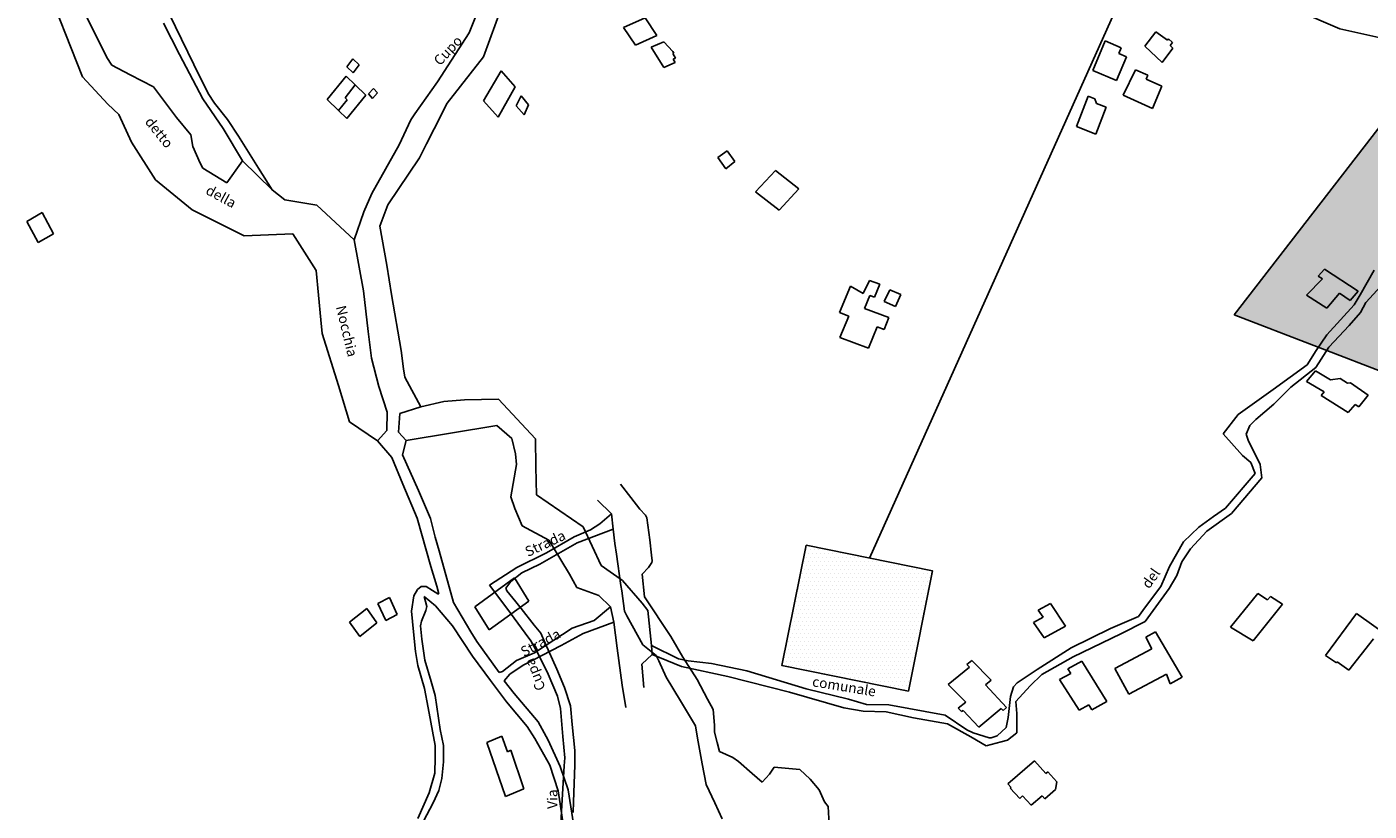
# Model space of a CAD drawing. Units: millimetres. Extents: x 345561 to 365857, y 4624187 to 4633969.
# Drawn here: x 351788 to 352320, y 4629289 to 4629600 of the extents above; entities that cross this region are included whole.
import ezdxf

# ---------------------------------------------------------------- set-up
doc = ezdxf.new("R2010")
doc.units = ezdxf.units.MM
for name, color, linetype in [('G_ACQUE', 4, 'Continuous'), ('G_FABBRICATI', 250, 'Continuous'), ('G_STRADE', 5, 'Continuous'), ('recettori sensibili', 84, 'Continuous'), ('T_STRADE_ACQUE', 1, 'Continuous')]:
    doc.layers.add(name, color=color, linetype=linetype)
doc.styles.add('ROMANTIC', font='romantic.ttf')

msp = doc.modelspace()

# ---------------------------------------------------------------- hatches: boundary and pattern name
at = {"layer": 'recettori sensibili'}
h = msp.add_hatch(dxfattribs=at)
h.set_pattern_fill('DOTS', color=256, style=0)
h.set_pattern_definition([(0, (-72.99, 138.7199), (0.79375, 1.5875), [0, -1.5875])])
h.paths.add_polyline_path([(352351.2, 4629595.26), (352266.45, 4629485.68), (352329.59, 4629461.33), (352392.74, 4629570.35)])
h = msp.add_hatch(dxfattribs=at)
h.set_pattern_fill('DOTS', color=256, style=0)
h.paths.add_polyline_path([(352147.03, 4629384.29), (352096.93, 4629394.43), (352087.3, 4629346.81), (352137.41, 4629336.68)])

# ---------------------------------------------------------------- linework, layer by layer
at = {"layer": 'G_ACQUE'}
for p, q in [((351808.79, 4629610), (351814.3, 4629598.98)), ((351803.6, 4629596.94), (351799.64, 4629606.99)), ((351814.3, 4629598.98), (351820.06, 4629587.52)), ((351810.35, 4629579.89), (351803.6, 4629596.94)), ((351820.06, 4629587.52), (351822.02, 4629584.48)), ((351822.02, 4629584.48), (351829.3, 4629580.67)), ((351820.38, 4629569.05), (351810.35, 4629579.89)), ((351829.3, 4629580.67), (351838.53, 4629575.88)), ((351838.53, 4629575.88), (351847.55, 4629563.79)), ((351824.72, 4629564.98), (351820.38, 4629569.05)), ((351829.79, 4629554), (351824.72, 4629564.98)), ((351847.55, 4629563.79), (351853.31, 4629556.92)), ((351853.31, 4629556.92), (351854.07, 4629552.36)), ((351839.34, 4629539.11), (351829.79, 4629554)), ((351854.07, 4629552.36), (351856.95, 4629545.77)), ((351856.95, 4629545.77), (351858.04, 4629543.69)), ((351867.48, 4629537.95), (351873.8, 4629546.7)), ((351873.8, 4629546.7), (351885.43, 4629535.16)), ((351858.04, 4629543.69), (351867.48, 4629537.95)), ((351853.76, 4629527.21), (351839.34, 4629539.11)), ((351885.43, 4629535.16), (351890.56, 4629531.14)), ((351890.56, 4629531.14), (351903.21, 4629529.1)), ((351903.21, 4629529.1), (351917.91, 4629515.41)), ((351874.37, 4629516.99), (351853.76, 4629527.21)), ((351893.62, 4629517.77), (351874.37, 4629516.99)), ((351902.94, 4629503.2), (351893.62, 4629517.77)), ((351917.91, 4629515.41), (351921.61, 4629495.13)), ((351904.71, 4629483.64), (351902.94, 4629503.2)), ((351921.61, 4629495.13), (351923.53, 4629479.1)), ((351905.29, 4629478.31), (351904.71, 4629483.64)), ((351911.78, 4629457.7), (351905.29, 4629478.31)), ((351923.53, 4629479.1), (351924.8, 4629468.55)), ((351924.8, 4629468.55), (351927.79, 4629457.3)), ((351916.15, 4629443.33), (351911.78, 4629457.7)), ((351927.79, 4629457.3), (351931.06, 4629447.12)), ((351936.1, 4629446.57), (351944.3, 4629449.19)), ((351944.3, 4629449.19), (351953.43, 4629451.39)), ((351953.43, 4629451.39), (351961.68, 4629452)), ((351961.68, 4629452), (351975.17, 4629452.26)), ((351975.17, 4629452.26), (351989.81, 4629436.53)), ((351931.06, 4629447.12), (351930.85, 4629439.86)), ((351935.58, 4629439.25), (351936.1, 4629446.57)), ((351927.23, 4629435.78), (351916.15, 4629443.33)), ((351930.85, 4629439.86), (351927.23, 4629435.78)), ((351938.53, 4629435.94), (351935.58, 4629439.25)), ((351974.4, 4629441.89), (351938.53, 4629435.94)), ((351980.39, 4629436.67), (351974.4, 4629441.89)), ((351981.8, 4629430.65), (351980.39, 4629436.67)), ((351989.81, 4629436.53), (351989.9, 4629425.52)), ((351982.21, 4629426.34), (351981.8, 4629430.65)), ((351980.06, 4629413.57), (351982.21, 4629426.34)), ((351989.9, 4629425.52), (351990.14, 4629414.42)), ((352027.52, 4629413.27), (352023.39, 4629418.61)), ((351981.64, 4629408.97), (351980.06, 4629413.57)), ((351990.14, 4629414.42), (352008.71, 4629401.69)), ((352014.27, 4629412.31), (352019.82, 4629406.81)), ((352031.05, 4629408.73), (352027.52, 4629413.27)), ((351984.44, 4629402.15), (351981.64, 4629408.97)), ((352019.82, 4629406.81), (352020.47, 4629400.76)), ((352033.38, 4629406.31), (352031.05, 4629408.73)), ((351995.08, 4629396.49), (351984.44, 4629402.15)), ((352008.71, 4629401.69), (352015.77, 4629386.37)), ((352033.91, 4629405.3), (352033.38, 4629406.31)), ((352035.03, 4629396.61), (352033.91, 4629405.3)), ((351996.83, 4629393.68), (351995.08, 4629396.49)), ((352020.47, 4629400.76), (352021.17, 4629395.14)), ((352035.73, 4629390.52), (352035.03, 4629396.61)), ((352035.73, 4629390.52), (352035.03, 4629396.61)), ((352003.17, 4629382.94), (351996.83, 4629393.68)), ((352021.17, 4629395.14), (352021.84, 4629390.94)), ((352021.84, 4629390.94), (352023.58, 4629378.48)), ((352015.77, 4629386.37), (352024.2, 4629380.47)), ((352032.03, 4629382.92), (352034.54, 4629385.67)), ((352032.03, 4629382.92), (352034.54, 4629385.67)), ((352034.54, 4629385.67), (352035.78, 4629387.57)), ((352034.54, 4629385.67), (352035.78, 4629387.57)), ((352035.95, 4629388.21), (352035.73, 4629390.52)), ((352035.95, 4629388.21), (352035.73, 4629390.52)), ((352035.78, 4629387.57), (352035.95, 4629388.21)), ((352035.78, 4629387.57), (352035.95, 4629388.21)), ((352006.13, 4629377.74), (352003.17, 4629382.94)), ((352024.2, 4629380.47), (352032.07, 4629371.46)), ((352032.98, 4629373.93), (352032.03, 4629382.92)), ((352014.79, 4629374.54), (352006.13, 4629377.74)), ((352023.58, 4629378.48), (352024.01, 4629376.35)), ((352024.01, 4629376.35), (352024.98, 4629368.3)), ((352019.44, 4629370.08), (352014.79, 4629374.54)), ((352020.78, 4629364.01), (352019.44, 4629370.08)), ((352032.07, 4629371.46), (352034.22, 4629368.57)), ((352032.07, 4629371.46), (352034.22, 4629368.57)), ((352043.35, 4629358.28), (352032.98, 4629373.93)), ((352043.35, 4629358.28), (352032.98, 4629373.93)), ((352022.16, 4629353.69), (352020.78, 4629364.01)), ((352024.98, 4629368.3), (352025.96, 4629366.42)), ((352025.96, 4629366.42), (352032.29, 4629354.93)), ((352034.22, 4629368.57), (352035.73, 4629354.67)), ((352034.22, 4629368.57), (352035.73, 4629354.67)), ((352024.13, 4629338.99), (352022.16, 4629353.69)), ((352032.29, 4629354.93), (352037.61, 4629350.81)), ((352032.29, 4629354.93), (352037.61, 4629350.81)), ((352035.73, 4629354.67), (352036.02, 4629351.17)), ((352035.73, 4629354.67), (352036.02, 4629351.17)), ((352048.11, 4629350.14), (352043.35, 4629358.28)), ((352048.11, 4629350.14), (352043.35, 4629358.28)), ((352036.02, 4629351.17), (352031.93, 4629347.33)), ((352036.02, 4629351.17), (352031.93, 4629347.33)), ((352037.61, 4629350.81), (352038.55, 4629348.64)), ((352037.61, 4629350.81), (352038.55, 4629348.64)), ((352038.55, 4629348.64), (352041.47, 4629342.17)), ((352038.55, 4629348.64), (352041.47, 4629342.17)), ((352053.79, 4629341.24), (352048.11, 4629350.14)), ((352053.79, 4629341.24), (352048.11, 4629350.14)), ((352031.93, 4629347.33), (352032.7, 4629338.06)), ((352025.53, 4629330.12), (352024.13, 4629338.99)), ((352041.47, 4629342.17), (352047.16, 4629332.82)), ((352041.47, 4629342.17), (352047.16, 4629332.82)), ((352057.87, 4629333.46), (352053.79, 4629341.24)), ((352057.87, 4629333.46), (352053.79, 4629341.24)), ((352047.16, 4629332.82), (352053.14, 4629322.97)), ((352060.13, 4629329.32), (352057.87, 4629333.46)), ((352060.7, 4629323.13), (352060.13, 4629329.32)), ((352053.14, 4629322.97), (352053.95, 4629318.03)), ((352060.71, 4629320.4), (352060.7, 4629323.13)), ((352053.95, 4629318.03), (352055.74, 4629307.83)), ((352061.7, 4629316.37), (352060.71, 4629320.4)), ((352062.62, 4629312.71), (352061.7, 4629316.37)), ((352067.85, 4629310.36), (352062.62, 4629312.71)), ((352055.74, 4629307.83), (352057.31, 4629299.68)), ((352070.11, 4629308.8), (352067.85, 4629310.36)), ((352075.53, 4629304.1), (352070.11, 4629308.8)), ((352084.26, 4629306.57), (352082.37, 4629303.75)), ((352094.5, 4629305.63), (352084.26, 4629306.57)), ((352098.48, 4629301.78), (352094.5, 4629305.63)), ((352079.53, 4629300.67), (352075.53, 4629304.1)), ((352082.37, 4629303.75), (352079.53, 4629300.67)), ((352102.05, 4629297.57), (352098.48, 4629301.78)), ((352057.31, 4629299.68), (352060.84, 4629292.41)), ((352104.25, 4629292.87), (352102.05, 4629297.57)), ((352060.84, 4629292.41), (352063.64, 4629286.12)), ((352105.62, 4629291.02), (352104.25, 4629292.87)), ((352106.02, 4629283.88), (352105.62, 4629291.02))]:
    msp.add_line(p, q, dxfattribs=at)
at = {"layer": 'G_FABBRICATI'}
for p, q in [((352033.2, 4629603.21), (352024.6, 4629599.47)), ((352037.84, 4629596.2), (352033.2, 4629603.21)), ((352024.6, 4629599.47), (352029.33, 4629592.43)), ((352029.33, 4629592.43), (352037.84, 4629596.2)), ((352040.63, 4629593.76), (352035.6, 4629591.59)), ((352044.17, 4629589.97), (352040.63, 4629593.76)), ((352215.32, 4629594.14), (352210.49, 4629582.46)), ((352221.69, 4629591.38), (352215.32, 4629594.14)), ((352235.38, 4629597.74), (352231.04, 4629591.99)), ((352239.99, 4629594.4), (352235.38, 4629597.74)), ((352240.4, 4629594.95), (352239.99, 4629594.4)), ((352241.97, 4629593.45), (352240.4, 4629594.95)), ((352241.14, 4629592.34), (352241.97, 4629593.45)), ((352035.6, 4629591.59), (352040.63, 4629583.58)), ((352044.1, 4629589.07), (352044.59, 4629589.29)), ((352045.2, 4629587.3), (352044.1, 4629589.07)), ((352044.59, 4629589.29), (352044.17, 4629589.97)), ((352044.25, 4629586.88), (352045.2, 4629587.3)), ((352219.88, 4629578.38), (352223.77, 4629587.76)), ((352220.74, 4629589.08), (352221.69, 4629591.38)), ((352223.77, 4629587.76), (352220.74, 4629589.08)), ((352231.04, 4629591.99), (352237.92, 4629585.55)), ((352237.92, 4629585.55), (352242.21, 4629591.31)), ((352242.21, 4629591.31), (352241.14, 4629592.34)), ((351917.4, 4629586.97), (351915.08, 4629583.8)), ((351915.08, 4629583.8), (351917.63, 4629581.53)), ((351919.94, 4629584.7), (351917.4, 4629586.97)), ((351917.63, 4629581.53), (351919.94, 4629584.7)), ((351976.22, 4629582.23), (351969.16, 4629570.38)), ((351981.68, 4629575.88), (351976.22, 4629582.23)), ((352040.63, 4629583.58), (352045.09, 4629585.53)), ((352045.09, 4629585.53), (352044.25, 4629586.88)), ((352210.49, 4629582.46), (352219.88, 4629578.38)), ((352222.51, 4629572.59), (352227.42, 4629582.65)), ((352227.42, 4629582.65), (352232.23, 4629580.5)), ((351914.82, 4629580.2), (351907.24, 4629570.89)), ((351914.34, 4629571.64), (351918.42, 4629576.69)), ((351918.42, 4629576.69), (351914.34, 4629571.64)), ((351918.42, 4629576.69), (351914.82, 4629580.2)), ((351922.53, 4629572.69), (351918.42, 4629576.69)), ((352232.23, 4629580.5), (352231.61, 4629579.01)), ((352231.61, 4629579.01), (352237.83, 4629576.16)), ((351915.18, 4629570.82), (351914.34, 4629571.64)), ((351914.34, 4629571.64), (351915.18, 4629570.82)), ((351915.01, 4629563.36), (351922.53, 4629572.69)), ((351925.66, 4629575.33), (351923.66, 4629573.1)), ((351923.66, 4629573.1), (351925.27, 4629571.32)), ((351925.27, 4629571.32), (351927.26, 4629573.55)), ((351927.26, 4629573.55), (351925.66, 4629575.33)), ((351975.05, 4629563.88), (351981.68, 4629575.88)), ((351984.03, 4629572.32), (351982.17, 4629568.46)), ((351987.01, 4629568.76), (351984.03, 4629572.32)), ((352208.64, 4629572.28), (352204, 4629560.29)), ((352211.28, 4629571.23), (352208.64, 4629572.28)), ((352234.1, 4629567.32), (352222.51, 4629572.59)), ((352237.83, 4629576.16), (352234.1, 4629567.32)), ((351907.24, 4629570.89), (351911.71, 4629566.56)), ((351911.71, 4629566.56), (351915.18, 4629570.82)), ((351915.18, 4629570.82), (351911.71, 4629566.56)), ((351911.71, 4629566.56), (351915.01, 4629563.36)), ((351969.16, 4629570.38), (351975.05, 4629563.88)), ((351982.17, 4629568.46), (351985.27, 4629564.85)), ((351985.27, 4629564.85), (351987.01, 4629568.76)), ((352211.91, 4629569.4), (352211.28, 4629571.23)), ((352211.61, 4629557.23), (352215.74, 4629567.86)), ((352215.74, 4629567.86), (352211.91, 4629569.4)), ((352204, 4629560.29), (352211.61, 4629557.23)), ((352065.71, 4629550.63), (352061.91, 4629547.92)), ((352068.71, 4629546.4), (352065.71, 4629550.63)), ((352061.91, 4629547.92), (352065.09, 4629543.46)), ((352065.09, 4629543.46), (352068.71, 4629546.4)), ((352084.83, 4629542.79), (352076.87, 4629534.36)), ((352094.1, 4629535.52), (352084.83, 4629542.79)), ((352076.87, 4629534.36), (352086.29, 4629527.04)), ((352086.29, 4629527.04), (352094.1, 4629535.52)), ((351794.43, 4629526.13), (351788.35, 4629522.62)), ((351798.91, 4629517.76), (351794.43, 4629526.13)), ((351788.35, 4629522.62), (351792.83, 4629514.26)), ((351792.83, 4629514.26), (351798.91, 4629517.76)), ((352302.16, 4629503.73), (352299.73, 4629500.93)), ((352315.56, 4629494.98), (352302.16, 4629503.73)), ((352315.56, 4629494.98), (352302.16, 4629503.73)), ((352114.45, 4629497.03), (352110.1, 4629486.58)), ((352119.51, 4629494.11), (352114.45, 4629497.03)), ((352122.09, 4629499.22), (352119.51, 4629494.11)), ((352126.06, 4629497.75), (352122.09, 4629499.22)), ((352123.99, 4629492.65), (352126.06, 4629497.75)), ((352301.39, 4629499.88), (352295.03, 4629493.48)), ((352299.73, 4629500.93), (352301.39, 4629499.88)), ((352120, 4629488.2), (352122.1, 4629493.35)), ((352122.1, 4629493.35), (352123.99, 4629492.65)), ((352130.12, 4629495.6), (352127.9, 4629490.91)), ((352134.5, 4629493.65), (352130.12, 4629495.6)), ((352132.29, 4629488.95), (352134.5, 4629493.65)), ((352295.03, 4629493.48), (352303.13, 4629488.34)), ((352303.13, 4629488.34), (352308.17, 4629494.18)), ((352308.17, 4629494.18), (352312.42, 4629491.34)), ((352312.42, 4629491.34), (352315.56, 4629494.98)), ((352312.42, 4629491.34), (352315.56, 4629494.98)), ((352110.1, 4629486.58), (352113.87, 4629485.18)), ((352129.72, 4629484.58), (352120, 4629488.2)), ((352127.9, 4629490.91), (352132.29, 4629488.95)), ((352113.87, 4629485.18), (352110.3, 4629476.65)), ((352127.82, 4629479.86), (352129.72, 4629484.58)), ((352110.3, 4629476.65), (352121.62, 4629472.43)), ((352121.62, 4629472.43), (352125.07, 4629480.88)), ((352125.07, 4629480.88), (352127.82, 4629479.86)), ((352298.64, 4629463.51), (352295.12, 4629459.3)), ((352304.61, 4629459.96), (352298.64, 4629463.51)), ((352304.61, 4629459.96), (352298.64, 4629463.51)), ((352308.4, 4629460.49), (352304.61, 4629459.96)), ((352308.4, 4629460.49), (352304.61, 4629459.96)), ((352311.38, 4629458.61), (352308.4, 4629460.49)), ((352311.38, 4629458.61), (352308.4, 4629460.49)), ((352295.12, 4629459.3), (352302.13, 4629455.19)), ((352295.12, 4629459.3), (352302.13, 4629455.19)), ((352302.13, 4629455.19), (352300.86, 4629453.66)), ((352302.13, 4629455.19), (352300.86, 4629453.66)), ((352312.49, 4629458.7), (352311.38, 4629458.61)), ((352312.49, 4629458.7), (352311.38, 4629458.61)), ((352319.54, 4629453.88), (352312.49, 4629458.7)), ((352319.54, 4629453.88), (352312.49, 4629458.7)), ((352300.86, 4629453.66), (352311.61, 4629446.94)), ((352300.86, 4629453.66), (352311.61, 4629446.94)), ((352311.61, 4629446.94), (352314.32, 4629450.21)), ((352311.61, 4629446.94), (352314.32, 4629450.21)), ((352314.32, 4629450.21), (352315.74, 4629449.29)), ((352314.32, 4629450.21), (352315.74, 4629449.29)), ((352315.74, 4629449.29), (352319.54, 4629453.88)), ((352315.74, 4629449.29), (352319.54, 4629453.88)), ((351981.51, 4629381.5), (351965.77, 4629370.1)), ((351987.09, 4629372.32), (351981.51, 4629381.5)), ((352275.78, 4629375.29), (352265.01, 4629362.03)), ((352275.78, 4629375.29), (352265.01, 4629362.03)), ((352279.69, 4629372.86), (352275.78, 4629375.29)), ((352279.69, 4629372.86), (352275.78, 4629375.29)), ((351922.95, 4629369.35), (351916.13, 4629364.01)), ((351926.93, 4629363.68), (351922.95, 4629369.35)), ((351931.89, 4629373.7), (351927.4, 4629371.31)), ((351927.4, 4629371.31), (351930.54, 4629364.58)), ((351935.02, 4629366.96), (351931.89, 4629373.7)), ((351965.77, 4629370.1), (351971.38, 4629360.91)), ((351971.38, 4629360.91), (351987.09, 4629372.32)), ((352193.66, 4629371.32), (352188.82, 4629368.75)), ((352193.66, 4629371.32), (352188.82, 4629368.75)), ((352199.7, 4629362.35), (352193.66, 4629371.32)), ((352199.7, 4629362.35), (352193.66, 4629371.32)), ((352273.91, 4629356.63), (352285.63, 4629371.04)), ((352273.91, 4629356.63), (352285.63, 4629371.04)), ((352280.76, 4629374.17), (352279.69, 4629372.86)), ((352280.76, 4629374.17), (352279.69, 4629372.86)), ((352285.63, 4629371.04), (352280.76, 4629374.17)), ((352285.63, 4629371.04), (352280.76, 4629374.17)), ((351916.13, 4629364.01), (351920.19, 4629358.24)), ((351930.54, 4629364.58), (351935.02, 4629366.96)), ((352190.82, 4629365.89), (352187.03, 4629363.87)), ((352190.82, 4629365.89), (352187.03, 4629363.87)), ((352188.82, 4629368.75), (352190.82, 4629365.89)), ((352188.82, 4629368.75), (352190.82, 4629365.89)), ((352314.82, 4629367.41), (352302.64, 4629350.75)), ((352314.82, 4629367.41), (352302.64, 4629350.75)), ((352327.72, 4629358.29), (352314.82, 4629367.41)), ((352327.72, 4629358.29), (352314.82, 4629367.41)), ((351920.19, 4629358.24), (351926.93, 4629363.68)), ((352187.03, 4629363.87), (352191.24, 4629357.77)), ((352187.03, 4629363.87), (352191.24, 4629357.77)), ((352191.24, 4629357.77), (352199.7, 4629362.35)), ((352191.24, 4629357.77), (352199.7, 4629362.35)), ((352235.24, 4629360.1), (352231.5, 4629358.07)), ((352245.89, 4629342.19), (352235.24, 4629360.1)), ((352265.01, 4629362.03), (352273.91, 4629356.63)), ((352265.01, 4629362.03), (352273.91, 4629356.63)), ((352233.85, 4629353.46), (352219.19, 4629345.6)), ((352233.85, 4629353.46), (352219.19, 4629345.6)), ((352231.5, 4629358.07), (352233.85, 4629353.46)), ((352231.5, 4629358.07), (352233.85, 4629353.46)), ((352311.8, 4629345.02), (352321.65, 4629357.4)), ((352162.59, 4629348.8), (352160.64, 4629347.21)), ((352162.59, 4629348.8), (352160.64, 4629347.21)), ((352170.22, 4629340.96), (352162.59, 4629348.8)), ((352170.22, 4629340.96), (352162.59, 4629348.8)), ((352206.14, 4629348.48), (352200.63, 4629345.48)), ((352206.14, 4629348.48), (352200.63, 4629345.48)), ((352215.97, 4629332.5), (352206.14, 4629348.48)), ((352215.97, 4629332.5), (352206.14, 4629348.48)), ((352302.64, 4629350.75), (352306.91, 4629347.84)), ((352306.91, 4629347.84), (352307.19, 4629348.2)), ((352307.19, 4629348.2), (352311.8, 4629345.02)), ((352161.66, 4629346.19), (352153.22, 4629339.34)), ((352161.66, 4629346.19), (352153.22, 4629339.34)), ((352160.64, 4629347.21), (352161.66, 4629346.19)), ((352160.64, 4629347.21), (352161.66, 4629346.19)), ((352201.81, 4629343.69), (352197.29, 4629341.25)), ((352201.81, 4629343.69), (352197.29, 4629341.25)), ((352200.63, 4629345.48), (352201.81, 4629343.69)), ((352200.63, 4629345.48), (352201.81, 4629343.69)), ((352219.19, 4629345.6), (352224.72, 4629335.47)), ((352219.19, 4629345.6), (352224.72, 4629335.47)), ((352224.72, 4629335.47), (352239.61, 4629343.42)), ((352224.72, 4629335.47), (352239.61, 4629343.42)), ((352239.61, 4629343.42), (352241.14, 4629339.6)), ((352239.61, 4629343.42), (352241.14, 4629339.6)), ((352153.22, 4629339.34), (352160.17, 4629332.35)), ((352153.22, 4629339.34), (352160.17, 4629332.35)), ((352167.98, 4629339.11), (352170.22, 4629340.96)), ((352176.33, 4629330.15), (352167.98, 4629339.11)), ((352176.33, 4629330.15), (352167.98, 4629339.11)), ((352197.29, 4629341.25), (352205.11, 4629329.1)), ((352197.29, 4629341.25), (352205.11, 4629329.1)), ((352241.14, 4629339.6), (352245.89, 4629342.19)), ((352241.14, 4629339.6), (352245.89, 4629342.19)), ((352160.17, 4629332.35), (352157.15, 4629329.89)), ((352160.17, 4629332.35), (352157.15, 4629329.89)), ((352210.1, 4629329.26), (352215.97, 4629332.5)), ((352210.1, 4629329.26), (352215.97, 4629332.5)), ((352157.15, 4629329.89), (352158.47, 4629328.54)), ((352157.15, 4629329.89), (352158.47, 4629328.54)), ((352158.47, 4629328.54), (352159.08, 4629329.04)), ((352158.47, 4629328.54), (352159.08, 4629329.04)), ((352165.37, 4629322.45), (352159.08, 4629329.04)), ((352159.08, 4629329.04), (352165.37, 4629322.45)), ((352165.37, 4629322.45), (352174.23, 4629329.78)), ((352165.37, 4629322.45), (352174.23, 4629329.78)), ((352174.23, 4629329.78), (352174.94, 4629329)), ((352174.23, 4629329.78), (352174.94, 4629329)), ((352174.94, 4629329), (352176.33, 4629330.15)), ((352174.94, 4629329), (352176.33, 4629330.15)), ((352205.11, 4629329.1), (352208.92, 4629331.19)), ((352205.11, 4629329.1), (352208.92, 4629331.19)), ((352208.92, 4629331.19), (352210.1, 4629329.26)), ((352208.92, 4629331.19), (352210.1, 4629329.26)), ((351976.49, 4629318.79), (351970.56, 4629316.32)), ((351970.56, 4629316.32), (351977.94, 4629294.96)), ((351978.62, 4629312.65), (351976.49, 4629318.79)), ((351979.96, 4629313.22), (351978.62, 4629312.65)), ((351985.21, 4629297.99), (351979.96, 4629313.22)), ((352187.34, 4629309.03), (352176.77, 4629299.95)), ((352191.91, 4629304.04), (352187.34, 4629309.03)), ((352192.64, 4629304.68), (352191.91, 4629304.04)), ((352196.17, 4629300.68), (352192.64, 4629304.68)), ((352195.74, 4629297.74), (352196.17, 4629300.68)), ((351977.94, 4629294.96), (351985.21, 4629297.99)), ((352176.77, 4629299.95), (352178.15, 4629298.49)), ((352178.15, 4629298.49), (352177.8, 4629298.19)), ((352177.8, 4629298.19), (352181.55, 4629294.19)), ((352181.55, 4629294.19), (352182.67, 4629295.15)), ((352182.67, 4629295.15), (352186.01, 4629291.51)), ((352186.01, 4629291.51), (352190.35, 4629295.26)), ((352190.35, 4629295.26), (352191.46, 4629294.02)), ((352191.46, 4629294.02), (352195.74, 4629297.74))]:
    msp.add_line(p, q, dxfattribs=at)
at = {"layer": 'G_STRADE'}
for p, q in [((351963.45, 4629597.31), (351974.25, 4629624.58)), ((351842.04, 4629610.25), (351847.21, 4629599.67)), ((351976.64, 4629608.41), (351969.24, 4629587.81)), ((352308.3, 4629598.87), (352291.36, 4629606.12)), ((351848.77, 4629588.79), (351842.48, 4629601.21)), ((351847.21, 4629599.67), (351854.41, 4629584.74)), ((352329.67, 4629594.09), (352308.3, 4629598.87)), ((351950.91, 4629577.92), (351963.45, 4629597.31)), ((351858.04, 4629571.19), (351848.77, 4629588.79)), ((351969.24, 4629587.81), (351954.81, 4629569.51)), ((351854.41, 4629584.74), (351860.2, 4629573.28)), ((351942.02, 4629565.28), (351950.91, 4629577.92)), ((351860.2, 4629573.28), (351862.7, 4629569.46)), ((351866.15, 4629559.38), (351858.04, 4629571.19)), ((351862.7, 4629569.46), (351867.83, 4629562.98)), ((351954.81, 4629569.51), (351949.69, 4629559.25)), ((351867.83, 4629562.98), (351872.1, 4629556.38)), ((351935.8, 4629552.96), (351940.42, 4629562.81)), ((351940.42, 4629562.81), (351942.02, 4629565.28)), ((351873.8, 4629546.7), (351866.15, 4629559.38)), ((351872.1, 4629556.38), (351880.12, 4629543.67)), ((351949.69, 4629559.25), (351946.64, 4629553.35)), ((351924.98, 4629533.65), (351935.8, 4629552.96)), ((351946.64, 4629553.35), (351943.81, 4629547.81)), ((351885.43, 4629535.16), (351873.8, 4629546.7)), ((351943.81, 4629547.81), (351931.34, 4629529.21)), ((351880.12, 4629543.67), (351885.43, 4629535.16)), ((351921.74, 4629526.43), (351924.98, 4629533.65)), ((351931.34, 4629529.21), (351928.09, 4629520.74)), ((351917.91, 4629515.41), (351921.74, 4629526.43)), ((351928.09, 4629520.74), (351930.88, 4629505.38)), ((351921.61, 4629495.13), (351917.91, 4629515.41)), ((351930.88, 4629505.38), (351932.74, 4629493.71)), ((352321.85, 4629503.39), (352316.27, 4629493.55)), ((352318.58, 4629490.6), (352324.45, 4629497.02)), ((351923.53, 4629479.1), (351921.61, 4629495.13)), ((351932.74, 4629493.71), (351936.51, 4629471.49)), ((352316.27, 4629493.55), (352313.96, 4629489.57)), ((352313.96, 4629489.57), (352303.07, 4629477.72)), ((352311.98, 4629481.4), (352316.52, 4629486.62)), ((352316.52, 4629486.62), (352318.58, 4629490.6)), ((352303.96, 4629472.8), (352311.98, 4629481.4)), ((351924.8, 4629468.55), (351923.53, 4629479.1)), ((352303.07, 4629477.72), (352298.89, 4629471.58)), ((351936.51, 4629471.49), (351937.52, 4629464.32)), ((352298.89, 4629471.58), (352295.32, 4629465.88)), ((352298.82, 4629464.79), (352303.96, 4629472.8)), ((351927.79, 4629457.3), (351924.8, 4629468.55)), ((352295.32, 4629465.88), (352281.86, 4629456.12)), ((351937.52, 4629464.32), (351938.06, 4629461.02)), ((351938.06, 4629461.02), (351944.3, 4629449.19)), ((352288.85, 4629457.08), (352298.82, 4629464.79)), ((351931.06, 4629447.12), (351927.79, 4629457.3)), ((352281.86, 4629456.12), (352268.02, 4629446.15)), ((352282.12, 4629450.27), (352288.85, 4629457.08)), ((351944.3, 4629449.19), (351936.1, 4629446.57)), ((352274.96, 4629444.22), (352282.12, 4629450.27)), ((351930.85, 4629439.86), (351931.06, 4629447.12)), ((351936.1, 4629446.57), (351935.58, 4629439.25)), ((352268.02, 4629446.15), (352262.03, 4629438.59)), ((352272.6, 4629441.83), (352274.96, 4629444.22)), ((351927.23, 4629435.78), (351930.85, 4629439.86)), ((351935.58, 4629439.25), (351938.53, 4629435.94)), ((352262.03, 4629438.59), (352269.74, 4629429.95)), ((352271.15, 4629438.35), (352272.6, 4629441.83)), ((351932.9, 4629429.15), (351927.23, 4629435.78)), ((351938.53, 4629435.94), (351937.13, 4629430.24)), ((352271.98, 4629435.97), (352271.15, 4629438.35)), ((352276.72, 4629426.44), (352271.98, 4629435.97)), ((351937.23, 4629418.57), (351932.9, 4629429.15)), ((351937.13, 4629430.24), (351943.39, 4629416.05)), ((352269.74, 4629429.95), (352273.01, 4629427.15)), ((352274.79, 4629422.86), (352263, 4629409.11)), ((352273.01, 4629427.15), (352274.79, 4629422.86)), ((352277.44, 4629421.17), (352276.72, 4629426.44)), ((351942.93, 4629405.08), (351937.23, 4629418.57)), ((352265.32, 4629407.04), (352277.44, 4629421.17)), ((351943.39, 4629416.05), (351948.19, 4629405.01)), ((352015.29, 4629402.87), (352019.82, 4629406.81)), ((352019.82, 4629406.81), (352020.47, 4629400.76)), ((352255.62, 4629400.04), (352265.32, 4629407.04)), ((352263, 4629409.11), (352258.31, 4629405.83)), ((351948.37, 4629386), (351942.93, 4629405.08)), ((351948.19, 4629405.01), (351949.99, 4629397.68)), ((352011.57, 4629400.49), (352015.29, 4629402.87)), ((352252.44, 4629401.52), (352246.41, 4629395.78)), ((352258.31, 4629405.83), (352252.44, 4629401.52)), ((351949.99, 4629397.68), (351951.68, 4629392.15)), ((351994.15, 4629391.47), (352005.05, 4629397.78)), ((352005.05, 4629397.78), (352011.57, 4629400.49)), ((352020.47, 4629400.76), (352006.32, 4629395.36)), ((352249.21, 4629393.05), (352255.62, 4629400.04)), ((351951.68, 4629392.15), (351957.24, 4629371.69)), ((351982.44, 4629385.59), (351994.15, 4629391.47)), ((352006.32, 4629395.36), (351991.48, 4629386.99)), ((352246.41, 4629395.78), (352240.82, 4629386.02)), ((352245.74, 4629387.87), (352249.21, 4629393.05)), ((351950.71, 4629378.27), (351948.37, 4629386)), ((351971.61, 4629378.68), (351982.44, 4629385.59)), ((351991.48, 4629386.99), (351984.39, 4629383.46)), ((352035.95, 4629388.21), (352035.73, 4629390.52)), ((352035.95, 4629388.21), (352035.73, 4629390.52)), ((352035.78, 4629387.57), (352035.95, 4629388.21)), ((352035.78, 4629387.57), (352035.95, 4629388.21)), ((352240.82, 4629386.02), (352237.41, 4629378.03)), ((352243.67, 4629382.44), (352245.74, 4629387.87)), ((351979.95, 4629380.02), (351978.07, 4629377.37)), ((351984.39, 4629383.46), (351979.95, 4629380.02)), ((352240.66, 4629377.35), (352243.67, 4629382.44)), ((351941.56, 4629374.39), (351943.02, 4629376.86)), ((351943.02, 4629376.86), (351944.51, 4629378.06)), ((351944.51, 4629378.06), (351946.41, 4629378.04)), ((351946.41, 4629378.04), (351949.02, 4629376.47)), ((351949.02, 4629376.47), (351951.08, 4629375.24)), ((351951.46, 4629375.24), (351950.71, 4629378.27)), ((351951.08, 4629375.24), (351951.46, 4629375.24)), ((351978.39, 4629369.53), (351971.61, 4629378.68)), ((351978.07, 4629377.37), (351978.4, 4629376.41)), ((351978.4, 4629376.41), (351982.01, 4629371.98)), ((352231.16, 4629364.18), (352240.66, 4629377.35)), ((352237.41, 4629378.03), (352231.39, 4629370.08)), ((351940.64, 4629368.35), (351941.56, 4629374.39)), ((351950.12, 4629370.44), (351945.68, 4629374.1)), ((351945.68, 4629374.1), (351946.72, 4629370.23)), ((351946.72, 4629370.23), (351946.37, 4629368.55)), ((351956.87, 4629362.51), (351950.12, 4629370.44)), ((351957.24, 4629371.69), (351964.18, 4629360.14)), ((351985.7, 4629359.57), (351978.39, 4629369.53)), ((351982.01, 4629371.98), (351984.16, 4629369.37)), ((351984.16, 4629369.37), (351989.19, 4629362.75)), ((352012.96, 4629364.64), (352019.44, 4629370.08)), ((352019.44, 4629370.08), (352020.78, 4629364.01)), ((352231.39, 4629370.08), (352228.57, 4629366.26)), ((351941.51, 4629360.14), (351940.64, 4629368.35)), ((351944.6, 4629364.31), (351944.25, 4629362.55)), ((351946.37, 4629368.55), (351944.6, 4629364.31)), ((352004.27, 4629361.58), (352012.96, 4629364.64)), ((352020.78, 4629364.01), (352008.67, 4629359.42)), ((352228.57, 4629366.26), (352217.48, 4629361.5)), ((352221.56, 4629359.33), (352231.16, 4629364.18)), ((351942.25, 4629352.34), (351941.51, 4629360.14)), ((351944.25, 4629362.55), (351944.79, 4629357.24)), ((351964.85, 4629350.55), (351956.87, 4629362.51)), ((351964.18, 4629360.14), (351966.49, 4629356.35)), ((351987.98, 4629356.55), (351985.7, 4629359.57)), ((351989.19, 4629362.75), (351991.82, 4629359.56)), ((351989.44, 4629351.81), (352004.27, 4629361.58)), ((351991.82, 4629359.56), (351993.62, 4629355.67)), ((352008.67, 4629359.42), (351999.87, 4629354.78)), ((352217.48, 4629361.5), (352201.87, 4629353.82)), ((352202.64, 4629350.21), (352221.56, 4629359.33)), ((351944.79, 4629357.24), (351945.93, 4629348.96)), ((351966.49, 4629356.35), (351975.34, 4629343.99)), ((351999.87, 4629354.78), (351984.88, 4629346.91)), ((351990.94, 4629351.11), (351987.98, 4629356.55)), ((351993.62, 4629355.67), (351998.18, 4629345.33)), ((352035.73, 4629354.67), (352036.02, 4629351.17)), ((352046.37, 4629349.43), (352035.73, 4629354.67)), ((352035.73, 4629354.67), (352036.02, 4629351.17)), ((352201.87, 4629353.82), (352188.45, 4629345.21)), ((351943.17, 4629346.82), (351942.25, 4629352.34)), ((351945.93, 4629348.96), (351948.49, 4629340.43)), ((351971.9, 4629340.93), (351964.85, 4629350.55)), ((351976.7, 4629344.38), (351982.25, 4629348.85)), ((351982.25, 4629348.85), (351989.44, 4629351.81)), ((351994.82, 4629343.42), (351990.94, 4629351.11)), ((352036.02, 4629351.17), (352047.62, 4629346.44)), ((352050.16, 4629348.62), (352046.37, 4629349.43)), ((352059.5, 4629347.6), (352050.16, 4629348.62)), ((352190.22, 4629343.21), (352202.64, 4629350.21)), ((351945.77, 4629337.65), (351943.17, 4629346.82)), ((351975.34, 4629343.99), (351976.7, 4629344.38)), ((351979.66, 4629343.4), (351977.36, 4629340.75)), ((351984.88, 4629346.91), (351979.66, 4629343.4)), ((351998.42, 4629334.62), (351994.82, 4629343.42)), ((351998.18, 4629345.33), (352001.27, 4629338.06)), ((352047.62, 4629346.44), (352065.98, 4629342.49)), ((352073.5, 4629344.65), (352059.5, 4629347.6)), ((352096.94, 4629337.59), (352073.5, 4629344.65)), ((352188.45, 4629345.21), (352180.55, 4629339.98)), ((352185.59, 4629338.7), (352190.22, 4629343.21)), ((351947.28, 4629330.06), (351945.77, 4629337.65)), ((351948.49, 4629340.43), (351950.01, 4629334.95)), ((351978.3, 4629332.47), (351971.9, 4629340.93)), ((351977.36, 4629340.75), (351981.36, 4629335.78)), ((352001.27, 4629338.06), (352003.64, 4629330.84)), ((352065.98, 4629342.49), (352090.32, 4629336.2)), ((352113.75, 4629333.53), (352096.94, 4629337.59)), ((352179.11, 4629338.31), (352177.92, 4629334.49)), ((352180.55, 4629339.98), (352179.11, 4629338.31)), ((352179.97, 4629332.59), (352185.59, 4629338.7)), ((351950.01, 4629334.95), (351952.04, 4629321.45)), ((351986.42, 4629322.69), (351978.3, 4629332.47)), ((351981.36, 4629335.78), (351990.84, 4629324.46)), ((351999.65, 4629329.8), (351998.42, 4629334.62)), ((352090.32, 4629336.2), (352111.93, 4629330.09)), ((352120.78, 4629331.3), (352113.75, 4629333.53)), ((352177.92, 4629334.49), (352176.99, 4629326.27)), ((352180.33, 4629327.83), (352179.97, 4629332.59)), ((351950.07, 4629315.12), (351947.28, 4629330.06)), ((352000.56, 4629318.63), (351999.65, 4629329.8)), ((352003.64, 4629330.84), (352004.31, 4629323.49)), ((352111.93, 4629330.09), (352119.53, 4629328.76)), ((352119.53, 4629328.76), (352128.67, 4629328.41)), ((352129.69, 4629331.22), (352120.78, 4629331.3)), ((352128.67, 4629328.41), (352139.47, 4629326.06)), ((352152.04, 4629327.09), (352129.69, 4629331.22)), ((352160.55, 4629321.32), (352152.04, 4629327.09)), ((352180.31, 4629320.08), (352180.33, 4629327.83)), ((351952.04, 4629321.45), (351953.29, 4629315.09)), ((351989.5, 4629317.85), (351986.42, 4629322.69)), ((351990.84, 4629324.46), (351994.75, 4629317.2)), ((352004.31, 4629323.49), (352005.4, 4629313.1)), ((352139.47, 4629326.06), (352152.97, 4629323.68)), ((352152.97, 4629323.68), (352162.12, 4629318.52)), ((352176.15, 4629322.3), (352172.6, 4629319)), ((352176.99, 4629326.27), (352176.15, 4629322.3)), ((351995.4, 4629307.36), (351989.5, 4629317.85)), ((351994.75, 4629317.2), (351999.53, 4629306.8)), ((352001.38, 4629310.25), (352000.56, 4629318.63)), ((352163.05, 4629320.09), (352160.55, 4629321.32)), ((352162.12, 4629318.52), (352168.28, 4629315.06)), ((352169.44, 4629318.18), (352163.05, 4629320.09)), ((352168.28, 4629315.06), (352174.19, 4629316.52)), ((352170.17, 4629318.22), (352169.44, 4629318.18)), ((352172.6, 4629319), (352170.17, 4629318.22)), ((352174.19, 4629316.52), (352176.72, 4629317.29)), ((352176.72, 4629317.29), (352180.31, 4629320.08)), ((351950.05, 4629310.35), (351950.07, 4629315.12)), ((351953.29, 4629315.09), (351953.38, 4629308.62)), ((352005.4, 4629313.1), (352005.39, 4629307.3)), ((351949.92, 4629304.17), (351950.05, 4629310.35)), ((351953.38, 4629308.62), (351952.64, 4629302.05)), ((351998.75, 4629297.12), (351995.4, 4629307.36)), ((351999.53, 4629306.8), (352002.75, 4629297.62)), ((352000.08, 4629289.17), (352001.06, 4629307.02)), ((352001.06, 4629307.02), (352001.38, 4629310.25)), ((352005.39, 4629307.3), (352004.83, 4629292.76)), ((351947.69, 4629296.35), (351949.92, 4629304.17)), ((351952.64, 4629302.05), (351951.5, 4629297.25)), ((351943.19, 4629286.24), (351947.69, 4629296.35)), ((351951.5, 4629297.25), (351949.2, 4629292.38)), ((351999.56, 4629291.98), (351998.75, 4629297.12)), ((352002.75, 4629297.62), (352004.88, 4629284.05)), ((351949.2, 4629292.38), (351945.38, 4629285.22)), ((352001.08, 4629281.2), (351999.56, 4629291.98)), ((352004.83, 4629292.76), (352004.74, 4629288.56)), ((351999.67, 4629280.93), (352000.08, 4629289.17))]:
    msp.add_line(p, q, dxfattribs=at)
at = {"layer": 'recettori sensibili', "lineweight": 25}
msp.add_line((352121.98, 4629389.36), (352386.38, 4629977.82), dxfattribs=at)
at = {"layer": 'recettori sensibili', "color": 0}
for p, q in [((352351.2, 4629595.26), (352266.45, 4629485.68)), ((352266.45, 4629485.68), (352329.59, 4629461.33))]:
    msp.add_line(p, q, dxfattribs=at)
at = {"layer": 'recettori sensibili'}
msp.add_lwpolyline([(352096.93, 4629394.43), (352147.03, 4629384.29), (352137.41, 4629336.68), (352087.3, 4629346.81)], close=True, dxfattribs=at)

# ---------------------------------------------------------------- texts
at = {"layer": 'T_STRADE_ACQUE', "style": 'ROMANTIC'}
for s, height, rotation, oblique, p in [('Cupo', 3.996, 47.1797, 0, (351951.97, 4629584.02)), ('detto', 3.993, 308.8781, 360, (351834.87, 4629562)), ('della', 3.994, 331.6374, 360, (351858.8, 4629533.76)), ('Nocchia', 3.995, 283.4244, 360, (351910.7, 4629488.82)), ('Strada', 3.998, 25.0794, 360, (351986.78, 4629389.74)), ('del', 4.032, 54.5892, 360, (352232.76, 4629376.9)), ('del', 4.032, 54.5892, 360, (352232.76, 4629376.9)), ('Strada', 3.999, 28.0613, 0, (351985.21, 4629350.1)), ('Cupa', 3.999, 111.9482, 0, (351993.83, 4629337.81)), ('comunale', 4, 350.6762, 0, (352099.12, 4629338.62)), ('Via', 4, 90.3957, 0, (351998.47, 4629290.05))]:
    msp.add_text(s, height=height, rotation=rotation, dxfattribs=dict(at, oblique=oblique)).set_placement(p)

doc.saveas('drawing.dxf')
